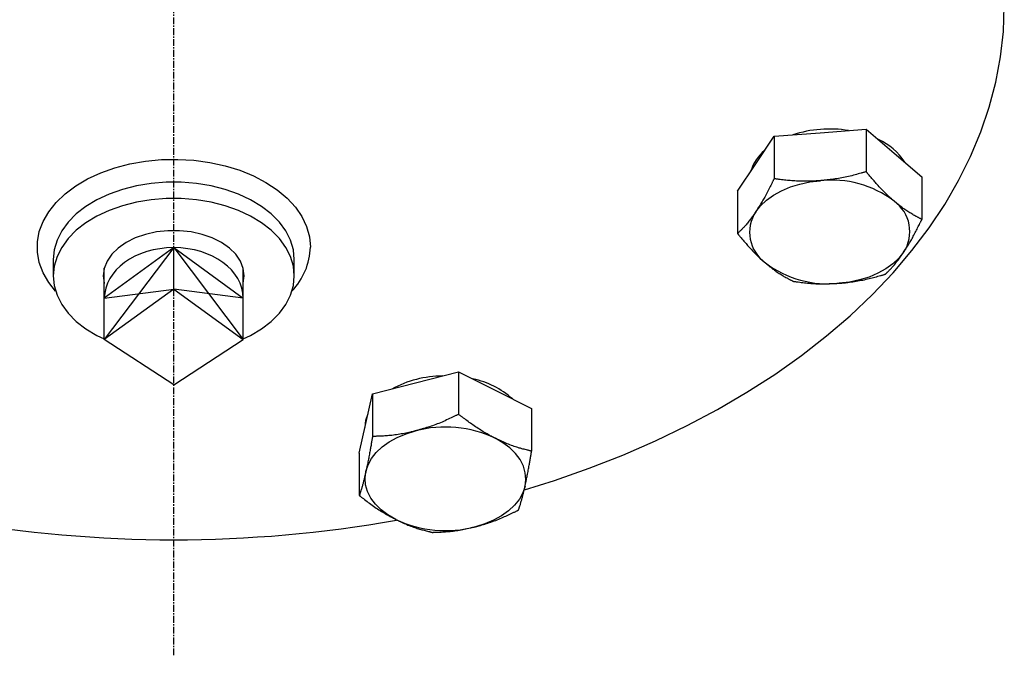
# Model space of a CAD drawing. Extents: x -99 to 1063, y -173 to 870.
# Drawn here: x 852 to 1036, y -173 to -54 of the extents above; entities that cross this region are included whole.
import ezdxf

# ---------------------------------------------------------------- set-up
doc = ezdxf.new("R2010")
doc.units = 0
doc.linetypes.add('EXLTYPE2', pattern=[2.032, 1.27, -0.254, 0.254, -0.254])
doc.layers.get('0').update_dxf_attribs({"linetype": 'CONTINUOUS'})

msp = doc.modelspace()

# ---------------------------------------------------------------- linework, layer by layer
at = {"color": 1, "linetype": 'EXLTYPE2'}
msp.add_line((881.11, -173), (881.11, 417), dxfattribs=at)
at = {"color": 3, "linetype": 'CONTINUOUS'}
for p, q in [((1001.74, -75.42), (1010.34, -74.76)), ((1010.34, -74.76), (1010.34, -82.69)), ((1010.34, -74.76), (1015.53, -79.21)), ((989.73, -81.2), (993.14, -76.08)), ((993.14, -76.08), (1001.74, -75.42)), ((993.14, -76.08), (993.14, -84.02)), ((1015.53, -79.21), (1020.72, -83.67)), ((986.33, -86.32), (989.73, -81.2)), ((1020.72, -83.67), (1020.72, -91.6)), ((986.33, -86.32), (986.33, -94.25)), ((881.11, -96.88), (868.15, -106.33)), ((881.11, -96.88), (894.07, -106.33)), ((881.11, -104.61), (881.11, -96.88)), ((858.61, -99.08), (858.61, -102.14)), ((903.61, -102.14), (903.61, -99.08)), ((868.15, -114.06), (868.15, -100.72)), ((894.07, -114.06), (894.07, -100.72)), ((881.11, -104.61), (868.15, -114.06)), ((881.11, -104.61), (894.07, -114.06)), ((881.11, -122.49), (868.15, -114.06)), ((881.11, -122.49), (894.07, -114.06)), ((926.24, -122.13), (934.28, -120.06)), ((934.28, -120.06), (934.28, -128)), ((934.28, -120.06), (941.09, -123.5)), ((918.2, -124.2), (926.24, -122.13)), ((916.97, -129.72), (918.2, -124.2)), ((918.2, -124.2), (918.2, -132.14)), ((941.09, -123.5), (947.89, -126.94)), ((916.97, -129.1), (917.39, -127.84)), ((947.89, -126.94), (947.89, -134.88)), ((915.74, -135.23), (916.97, -129.72)), ((916.82, -130.47), (916.97, -129.1)), ((915.74, -135.23), (915.74, -143.16))]:
    msp.add_line(p, q, dxfattribs=at)
at = {"color": 1, "linetype": 'CONTINUOUS'}
for p, q in [((881.11, -96.88), (868.15, -114.06)), ((881.11, -96.88), (894.07, -114.06)), ((868.15, -106.33), (881.11, -104.61)), ((894.07, -106.33), (881.11, -104.61))]:
    msp.add_line(p, q, dxfattribs=at)
at = {"color": 3, "linetype": 'CONTINUOUS', "flags": 128}
for points in [[(946.55, -142.1), (952.14, -140.34), (958.61, -138.07), (964.91, -135.6), (971.02, -132.94), (976.93, -130.1), (982.61, -127.08), (988.07, -123.89), (993.29, -120.54), (998.25, -117.03), (1002.95, -113.37), (1007.37, -109.58), (1011.51, -105.65), (1015.35, -101.6), (1018.88, -97.44), (1022.1, -93.17), (1025.01, -88.82), (1027.59, -84.37), (1029.83, -79.86), (1031.74, -75.27), (1033.31, -70.64), (1034.53, -65.96), (1035.41, -61.26), (1035.94, -56.53), (1036.11, -51.79)], [(859.06, -105.01), (857.77, -103.39), (856.72, -101.57), (856.01, -99.68), (855.66, -97.75), (855.66, -95.81), (856.01, -93.88), (856.72, -91.99), (857.77, -90.17), (859.15, -88.45), (860.84, -86.83), (862.81, -85.36), (865.04, -84.05), (867.5, -82.92), (870.14, -81.98), (872.94, -81.25), (875.86, -80.74), (878.85, -80.45), (881.87, -80.4), (884.88, -80.57), (887.83, -80.97), (890.69, -81.59), (893.42, -82.43), (895.98, -83.46), (898.32, -84.69), (900.43, -86.08), (902.26, -87.62), (903.8, -89.3), (905.02, -91.07), (905.9, -92.93), (906.43, -94.84), (906.61, -96.78)], [(993.14, -84.02), (993.14, -84.03), (993.12, -84.05), (993.1, -84.09), (993.08, -84.15), (993.04, -84.21), (993, -84.29), (992.96, -84.38), (992.91, -84.48), (992.86, -84.58), (992.81, -84.68), (992.76, -84.79), (992.65, -85.02), (992.53, -85.25), (992.41, -85.49), (992.29, -85.73), (992.17, -85.97), (992.04, -86.22), (991.92, -86.46), (991.79, -86.71), (991.66, -86.96), (991.52, -87.2), (991.39, -87.44), (991.28, -87.64), (991.16, -87.84), (991.04, -88.04), (990.93, -88.24), (990.81, -88.43), (990.7, -88.62), (990.58, -88.81), (990.47, -88.99), (990.36, -89.17), (990.24, -89.35), (990.13, -89.53), (990.08, -89.61), (990.02, -89.7), (989.97, -89.78), (989.92, -89.86), (989.88, -89.93), (989.84, -90), (989.8, -90.05), (989.77, -90.1), (989.75, -90.13), (989.74, -90.15), (989.73, -90.16)], [(989.73, -90.16), (990.62, -89.04), (991.73, -88), (993.04, -87.06), (994.53, -86.24), (996.18, -85.55), (997.95, -85), (999.81, -84.61), (1001.74, -84.38)], [(1001.74, -84.38), (1001.74, -84.38), (1001.74, -84.38), (1001.74, -84.38), (1001.73, -84.38), (1001.73, -84.38), (1001.72, -84.38), (1001.72, -84.38), (1001.71, -84.38), (1001.7, -84.38), (1001.69, -84.38), (1001.69, -84.38), (1001.62, -84.39), (1001.54, -84.39), (1001.45, -84.4), (1001.34, -84.41), (1001.23, -84.42), (1001.11, -84.42), (1000.98, -84.43), (1000.84, -84.44), (1000.7, -84.45), (1000.55, -84.45), (1000.4, -84.46), (1000.11, -84.47), (999.82, -84.48), (999.52, -84.49), (999.21, -84.49), (998.9, -84.49), (998.59, -84.49), (998.28, -84.48), (997.96, -84.48), (997.65, -84.47), (997.33, -84.45), (997.02, -84.43), (996.73, -84.41), (996.45, -84.39), (996.17, -84.37), (995.9, -84.34), (995.62, -84.31), (995.35, -84.28), (995.08, -84.25), (994.82, -84.22), (994.56, -84.19), (994.3, -84.16), (994.05, -84.13), (993.92, -84.11), (993.8, -84.1), (993.68, -84.08), (993.57, -84.07), (993.47, -84.06), (993.38, -84.05), (993.3, -84.04), (993.23, -84.03), (993.18, -84.02), (993.15, -84.02), (993.14, -84.02)], [(1010.34, -82.69), (1010.33, -82.7), (1010.3, -82.7), (1010.24, -82.72), (1010.18, -82.74), (1010.09, -82.76), (1010, -82.79), (1009.89, -82.82), (1009.77, -82.85), (1009.65, -82.89), (1009.52, -82.92), (1009.38, -82.96), (1009.11, -83.04), (1008.82, -83.12), (1008.54, -83.2), (1008.25, -83.28), (1007.95, -83.36), (1007.65, -83.44), (1007.35, -83.51), (1007.04, -83.59), (1006.73, -83.66), (1006.42, -83.73), (1006.11, -83.79), (1005.8, -83.85), (1005.48, -83.9), (1005.17, -83.95), (1004.86, -84), (1004.55, -84.05), (1004.24, -84.09), (1003.93, -84.13), (1003.63, -84.16), (1003.34, -84.2), (1003.04, -84.23), (1002.76, -84.27), (1002.62, -84.28), (1002.48, -84.3), (1002.34, -84.31), (1002.22, -84.33), (1002.11, -84.34), (1002, -84.35), (1001.91, -84.36), (1001.84, -84.37), (1001.79, -84.38), (1001.75, -84.38), (1001.74, -84.38)], [(1015.53, -88.17), (1015.53, -88.17), (1015.52, -88.16), (1015.51, -88.15), (1015.49, -88.14), (1015.47, -88.12), (1015.44, -88.1), (1015.42, -88.07), (1015.39, -88.05), (1015.36, -88.02), (1015.32, -87.99), (1015.29, -87.96), (1015.2, -87.88), (1015.12, -87.8), (1015.03, -87.72), (1014.93, -87.64), (1014.84, -87.56), (1014.75, -87.47), (1014.65, -87.38), (1014.55, -87.3), (1014.46, -87.2), (1014.35, -87.11), (1014.25, -87.01), (1014.07, -86.84), (1013.89, -86.66), (1013.71, -86.48), (1013.52, -86.29), (1013.33, -86.09), (1013.14, -85.9), (1012.95, -85.7), (1012.76, -85.5), (1012.58, -85.3), (1012.39, -85.1), (1012.21, -84.9), (1012.07, -84.74), (1011.94, -84.58), (1011.8, -84.42), (1011.67, -84.27), (1011.53, -84.11), (1011.4, -83.96), (1011.28, -83.81), (1011.15, -83.66), (1011.02, -83.51), (1010.9, -83.37), (1010.78, -83.22), (1010.72, -83.15), (1010.66, -83.08), (1010.6, -83.01), (1010.55, -82.94), (1010.5, -82.88), (1010.45, -82.83), (1010.41, -82.78), (1010.38, -82.74), (1010.36, -82.72), (1010.34, -82.7), (1010.34, -82.69)], [(903.61, -99.08), (903.43, -97.27), (902.9, -95.48), (902.03, -93.75), (900.83, -92.11), (899.31, -90.58), (897.51, -89.18), (895.45, -87.94), (893.17, -86.87), (890.69, -85.99), (888.06, -85.32), (885.33, -84.87), (882.52, -84.64), (879.7, -84.64), (876.9, -84.87), (874.16, -85.32), (871.53, -85.99), (869.05, -86.87), (866.77, -87.94), (864.71, -89.18), (862.91, -90.58), (861.39, -92.11), (860.19, -93.75), (859.32, -95.48), (858.79, -97.27), (858.61, -99.08)], [(903.61, -102.14), (903.43, -100.33), (902.9, -98.55), (902.03, -96.82), (900.83, -95.18), (899.31, -93.64), (897.51, -92.24), (895.45, -91), (893.17, -89.93), (890.69, -89.06), (888.06, -88.39), (885.33, -87.94), (882.52, -87.71), (879.7, -87.71), (876.9, -87.94), (874.16, -88.39), (871.53, -89.06), (869.05, -89.93), (866.77, -91), (864.71, -92.24), (862.91, -93.64), (861.39, -95.18), (860.19, -96.82), (859.32, -98.55), (858.79, -100.33), (858.61, -102.14), (858.79, -103.96), (859.32, -105.74), (860.19, -107.47), (861.39, -109.11), (862.91, -110.64), (864.71, -112.04), (866.77, -113.29), (868.15, -113.93)], [(1020.72, -91.6), (1020.72, -91.6), (1020.71, -91.6), (1020.7, -91.59), (1020.69, -91.58), (1020.67, -91.58), (1020.65, -91.57), (1020.63, -91.55), (1020.6, -91.54), (1020.57, -91.53), (1020.55, -91.51), (1020.52, -91.5), (1020.44, -91.46), (1020.36, -91.42), (1020.27, -91.37), (1020.19, -91.33), (1020.1, -91.28), (1020.01, -91.24), (1019.92, -91.19), (1019.83, -91.14), (1019.73, -91.09), (1019.64, -91.04), (1019.54, -90.99), (1019.37, -90.89), (1019.19, -90.79), (1019.01, -90.69), (1018.83, -90.58), (1018.65, -90.47), (1018.47, -90.36), (1018.28, -90.24), (1018.1, -90.12), (1017.92, -90), (1017.74, -89.88), (1017.56, -89.75), (1017.41, -89.65), (1017.26, -89.54), (1017.11, -89.43), (1016.96, -89.32), (1016.82, -89.2), (1016.68, -89.09), (1016.54, -88.98), (1016.4, -88.88), (1016.27, -88.77), (1016.13, -88.66), (1016, -88.55), (1015.94, -88.5), (1015.87, -88.45), (1015.81, -88.4), (1015.75, -88.35), (1015.7, -88.31), (1015.65, -88.27), (1015.61, -88.24), (1015.58, -88.21), (1015.55, -88.19), (1015.54, -88.18), (1015.53, -88.17)], [(989.73, -90.16), (989.73, -90.16), (989.73, -90.16), (989.73, -90.16), (989.73, -90.17), (989.73, -90.17), (989.73, -90.17), (989.72, -90.18), (989.72, -90.18), (989.72, -90.18), (989.72, -90.19), (989.71, -90.19), (989.69, -90.23), (989.65, -90.28), (989.62, -90.34), (989.57, -90.4), (989.53, -90.47), (989.47, -90.55), (989.42, -90.63), (989.36, -90.71), (989.3, -90.8), (989.24, -90.89), (989.17, -90.98), (989.06, -91.14), (988.94, -91.3), (988.82, -91.47), (988.69, -91.63), (988.57, -91.8), (988.44, -91.96), (988.31, -92.12), (988.18, -92.29), (988.05, -92.44), (987.92, -92.6), (987.78, -92.75), (987.68, -92.87), (987.58, -92.98), (987.48, -93.09), (987.38, -93.2), (987.28, -93.3), (987.18, -93.4), (987.08, -93.51), (986.98, -93.61), (986.88, -93.7), (986.78, -93.8), (986.68, -93.9), (986.63, -93.95), (986.59, -94), (986.54, -94.04), (986.5, -94.08), (986.46, -94.12), (986.42, -94.16), (986.39, -94.19), (986.36, -94.22), (986.34, -94.24), (986.33, -94.25), (986.33, -94.25)], [(1017.32, -97.75), (1017.32, -97.75), (1017.32, -97.75), (1017.32, -97.74), (1017.32, -97.74), (1017.32, -97.74), (1017.32, -97.74), (1017.33, -97.73), (1017.33, -97.73), (1017.33, -97.72), (1017.33, -97.72), (1017.34, -97.72), (1017.36, -97.68), (1017.39, -97.63), (1017.43, -97.58), (1017.47, -97.52), (1017.51, -97.45), (1017.56, -97.38), (1017.6, -97.3), (1017.66, -97.23), (1017.71, -97.14), (1017.76, -97.06), (1017.82, -96.97), (1017.93, -96.79), (1018.05, -96.6), (1018.17, -96.41), (1018.28, -96.21), (1018.4, -96.01), (1018.52, -95.81), (1018.64, -95.6), (1018.77, -95.39), (1018.89, -95.17), (1019.01, -94.96), (1019.12, -94.74), (1019.25, -94.52), (1019.36, -94.29), (1019.48, -94.07), (1019.6, -93.84), (1019.71, -93.62), (1019.83, -93.4), (1019.94, -93.18), (1020.05, -92.96), (1020.15, -92.75), (1020.26, -92.54), (1020.36, -92.33), (1020.41, -92.23), (1020.46, -92.13), (1020.51, -92.04), (1020.55, -91.95), (1020.59, -91.86), (1020.63, -91.79), (1020.66, -91.73), (1020.69, -91.67), (1020.71, -91.64), (1020.72, -91.61), (1020.72, -91.6)], [(894.26, -102.14), (894.08, -100.75), (893.55, -99.4), (892.68, -98.12), (891.49, -96.95), (890.02, -95.92), (888.3, -95.07), (886.39, -94.4), (884.34, -93.95), (882.2, -93.72), (880.03, -93.72), (877.88, -93.95), (875.83, -94.4), (873.92, -95.07), (872.21, -95.92), (870.73, -96.95), (869.55, -98.12), (868.67, -99.4), (868.14, -100.75), (867.96, -102.14), (868.14, -103.53), (868.15, -103.56)], [(986.33, -94.25), (986.33, -94.26), (986.35, -94.28), (986.37, -94.3), (986.4, -94.34), (986.44, -94.39), (986.48, -94.44), (986.53, -94.5), (986.59, -94.56), (986.64, -94.63), (986.7, -94.7), (986.76, -94.77), (986.88, -94.92), (987.01, -95.06), (987.13, -95.21), (987.26, -95.36), (987.38, -95.51), (987.51, -95.67), (987.65, -95.82), (987.78, -95.98), (987.92, -96.13), (988.05, -96.29), (988.2, -96.45), (988.38, -96.65), (988.56, -96.85), (988.74, -97.05), (988.93, -97.25), (989.12, -97.45), (989.31, -97.65), (989.5, -97.84), (989.69, -98.03), (989.87, -98.21), (990.06, -98.39), (990.24, -98.57), (990.34, -98.66), (990.44, -98.76), (990.54, -98.85), (990.64, -98.94), (990.73, -99.03), (990.83, -99.12), (990.92, -99.2), (991.01, -99.28), (991.1, -99.36), (991.19, -99.44), (991.28, -99.52), (991.31, -99.55), (991.35, -99.58), (991.38, -99.61), (991.41, -99.63), (991.43, -99.66), (991.46, -99.68), (991.48, -99.7), (991.5, -99.71), (991.51, -99.72), (991.52, -99.73), (991.52, -99.73)], [(1017.32, -97.75), (1016.43, -98.87), (1015.32, -99.91), (1014.01, -100.85), (1012.52, -101.67), (1010.87, -102.36), (1009.1, -102.9), (1007.24, -103.3), (1005.31, -103.53)], [(1013.91, -101.84), (1013.91, -101.83), (1013.93, -101.82), (1013.95, -101.8), (1013.97, -101.78), (1014.01, -101.74), (1014.04, -101.71), (1014.09, -101.66), (1014.13, -101.62), (1014.18, -101.57), (1014.23, -101.52), (1014.28, -101.47), (1014.39, -101.37), (1014.49, -101.27), (1014.6, -101.16), (1014.7, -101.05), (1014.81, -100.94), (1014.92, -100.83), (1015.03, -100.72), (1015.14, -100.6), (1015.25, -100.48), (1015.36, -100.36), (1015.47, -100.23), (1015.6, -100.07), (1015.74, -99.9), (1015.88, -99.72), (1016.02, -99.55), (1016.15, -99.37), (1016.28, -99.19), (1016.41, -99.01), (1016.54, -98.84), (1016.67, -98.66), (1016.79, -98.49), (1016.91, -98.33), (1016.96, -98.24), (1017.02, -98.16), (1017.07, -98.09), (1017.12, -98.02), (1017.17, -97.95), (1017.21, -97.89), (1017.25, -97.84), (1017.28, -97.8), (1017.3, -97.77), (1017.31, -97.75), (1017.32, -97.75)], [(991.52, -99.73), (991.53, -99.74), (991.54, -99.75), (991.57, -99.77), (991.6, -99.8), (991.64, -99.83), (991.69, -99.87), (991.74, -99.91), (991.79, -99.96), (991.85, -100.01), (991.92, -100.06), (991.98, -100.11), (992.11, -100.21), (992.24, -100.32), (992.38, -100.43), (992.52, -100.54), (992.66, -100.65), (992.8, -100.76), (992.94, -100.87), (993.09, -100.98), (993.23, -101.09), (993.38, -101.2), (993.54, -101.31), (993.71, -101.43), (993.89, -101.55), (994.08, -101.68), (994.26, -101.79), (994.44, -101.91), (994.63, -102.02), (994.81, -102.13), (994.99, -102.24), (995.17, -102.35), (995.35, -102.45), (995.52, -102.54), (995.62, -102.6), (995.72, -102.65), (995.81, -102.7), (995.9, -102.75), (996, -102.8), (996.09, -102.84), (996.17, -102.89), (996.26, -102.93), (996.35, -102.98), (996.43, -103.02), (996.51, -103.06), (996.54, -103.07), (996.56, -103.09), (996.59, -103.1), (996.62, -103.11), (996.64, -103.13), (996.66, -103.14), (996.68, -103.15), (996.69, -103.15), (996.7, -103.16), (996.71, -103.16), (996.71, -103.16)], [(894.07, -103.56), (894.08, -103.53), (894.26, -102.14)], [(894.07, -113.93), (895.45, -113.29), (897.51, -112.04), (899.31, -110.64), (900.83, -109.11), (902.03, -107.47), (902.9, -105.74), (903.43, -103.96), (903.61, -102.14)], [(1005.31, -103.53), (1005.31, -103.53), (1005.31, -103.53), (1005.32, -103.53), (1005.32, -103.53), (1005.32, -103.53), (1005.33, -103.53), (1005.33, -103.53), (1005.34, -103.52), (1005.35, -103.52), (1005.36, -103.52), (1005.36, -103.52), (1005.43, -103.52), (1005.51, -103.51), (1005.6, -103.5), (1005.7, -103.49), (1005.82, -103.48), (1005.94, -103.47), (1006.07, -103.46), (1006.2, -103.45), (1006.35, -103.43), (1006.49, -103.42), (1006.64, -103.4), (1006.93, -103.37), (1007.22, -103.33), (1007.52, -103.29), (1007.83, -103.25), (1008.13, -103.2), (1008.44, -103.15), (1008.76, -103.1), (1009.07, -103.04), (1009.39, -102.98), (1009.7, -102.92), (1010.01, -102.86), (1010.3, -102.79), (1010.58, -102.73), (1010.86, -102.66), (1011.14, -102.59), (1011.42, -102.52), (1011.69, -102.45), (1011.96, -102.38), (1012.23, -102.31), (1012.49, -102.23), (1012.75, -102.16), (1013, -102.09), (1013.13, -102.06), (1013.25, -102.02), (1013.37, -101.99), (1013.48, -101.96), (1013.58, -101.93), (1013.67, -101.9), (1013.75, -101.88), (1013.82, -101.86), (1013.87, -101.85), (1013.9, -101.84), (1013.91, -101.84)], [(996.71, -103.16), (996.72, -103.16), (996.75, -103.17), (996.81, -103.18), (996.87, -103.18), (996.96, -103.2), (997.05, -103.21), (997.16, -103.22), (997.28, -103.24), (997.4, -103.25), (997.53, -103.27), (997.67, -103.29), (997.94, -103.32), (998.22, -103.36), (998.51, -103.39), (998.8, -103.43), (999.09, -103.46), (999.39, -103.49), (999.69, -103.52), (999.99, -103.55), (1000.3, -103.57), (1000.6, -103.59), (1000.91, -103.61), (1001.23, -103.62), (1001.54, -103.63), (1001.86, -103.63), (1002.18, -103.63), (1002.49, -103.63), (1002.8, -103.62), (1003.11, -103.61), (1003.41, -103.6), (1003.71, -103.59), (1004, -103.58), (1004.29, -103.57), (1004.43, -103.56), (1004.57, -103.56), (1004.7, -103.55), (1004.83, -103.55), (1004.94, -103.54), (1005.05, -103.54), (1005.14, -103.53), (1005.21, -103.53), (1005.26, -103.53), (1005.3, -103.53), (1005.31, -103.53)], [(934.28, -128), (934.27, -128.01), (934.24, -128.02), (934.19, -128.04), (934.12, -128.07), (934.05, -128.11), (933.96, -128.15), (933.85, -128.2), (933.74, -128.25), (933.63, -128.31), (933.51, -128.37), (933.38, -128.43), (933.12, -128.55), (932.86, -128.68), (932.59, -128.81), (932.31, -128.93), (932.03, -129.06), (931.75, -129.19), (931.46, -129.32), (931.17, -129.44), (930.88, -129.57), (930.58, -129.69), (930.29, -129.8), (930, -129.91), (929.71, -130.02), (929.42, -130.12), (929.13, -130.21), (928.85, -130.31), (928.56, -130.4), (928.28, -130.49), (928, -130.57), (927.72, -130.66), (927.45, -130.74), (927.19, -130.82), (927.05, -130.85), (926.93, -130.89), (926.8, -130.93), (926.69, -130.96), (926.58, -131), (926.48, -131.02), (926.4, -131.05), (926.33, -131.07), (926.28, -131.08), (926.25, -131.09), (926.24, -131.1)], [(941.09, -132.47), (941.09, -132.47), (941.08, -132.47), (941.08, -132.46), (941.08, -132.46), (941.08, -132.46), (941.07, -132.46), (941.07, -132.46), (941.06, -132.45), (941.06, -132.45), (941.05, -132.45), (941.04, -132.45), (940.99, -132.42), (940.93, -132.39), (940.86, -132.35), (940.78, -132.31), (940.69, -132.26), (940.59, -132.21), (940.49, -132.16), (940.39, -132.1), (940.28, -132.05), (940.17, -131.99), (940.05, -131.92), (939.83, -131.8), (939.59, -131.67), (939.36, -131.53), (939.12, -131.39), (938.88, -131.25), (938.63, -131.1), (938.39, -130.95), (938.14, -130.79), (937.9, -130.63), (937.65, -130.47), (937.41, -130.31), (937.18, -130.15), (936.95, -129.99), (936.72, -129.83), (936.49, -129.66), (936.27, -129.5), (936.05, -129.34), (935.83, -129.18), (935.62, -129.02), (935.41, -128.86), (935.2, -128.7), (935, -128.55), (934.9, -128.47), (934.8, -128.4), (934.71, -128.33), (934.62, -128.26), (934.54, -128.2), (934.46, -128.14), (934.4, -128.09), (934.35, -128.05), (934.31, -128.03), (934.28, -128.01), (934.28, -128)], [(916.97, -138.68), (917.37, -137.44), (918.03, -136.25), (918.91, -135.13), (920.02, -134.09), (921.33, -133.15), (922.82, -132.33), (924.47, -131.64), (926.24, -131.1)], [(918.2, -132.14), (918.2, -132.15), (918.19, -132.17), (918.19, -132.2), (918.18, -132.25), (918.17, -132.3), (918.16, -132.36), (918.15, -132.43), (918.14, -132.51), (918.12, -132.58), (918.11, -132.67), (918.1, -132.75), (918.07, -132.92), (918.04, -133.1), (918.01, -133.27), (917.98, -133.45), (917.95, -133.63), (917.92, -133.81), (917.88, -133.99), (917.85, -134.18), (917.82, -134.37), (917.78, -134.56), (917.75, -134.75), (917.71, -134.99), (917.66, -135.22), (917.62, -135.46), (917.58, -135.7), (917.53, -135.93), (917.49, -136.17), (917.44, -136.4), (917.4, -136.63), (917.35, -136.85), (917.31, -137.07), (917.27, -137.28), (917.24, -137.4), (917.22, -137.51), (917.2, -137.62), (917.17, -137.72), (917.15, -137.83), (917.13, -137.93), (917.11, -138.03), (917.09, -138.13), (917.07, -138.23), (917.05, -138.32), (917.03, -138.42), (917.02, -138.45), (917.01, -138.49), (917, -138.52), (917, -138.55), (916.99, -138.58), (916.98, -138.61), (916.98, -138.63), (916.97, -138.65), (916.97, -138.67), (916.97, -138.67), (916.97, -138.68)], [(926.24, -131.1), (926.24, -131.1), (926.24, -131.1), (926.23, -131.1), (926.23, -131.1), (926.23, -131.1), (926.22, -131.1), (926.22, -131.1), (926.21, -131.1), (926.2, -131.11), (926.2, -131.11), (926.19, -131.11), (926.13, -131.13), (926.05, -131.14), (925.96, -131.17), (925.87, -131.19), (925.76, -131.22), (925.64, -131.24), (925.52, -131.27), (925.39, -131.3), (925.26, -131.33), (925.12, -131.37), (924.98, -131.4), (924.71, -131.46), (924.43, -131.51), (924.15, -131.57), (923.86, -131.62), (923.57, -131.67), (923.28, -131.72), (922.98, -131.77), (922.69, -131.81), (922.39, -131.85), (922.09, -131.89), (921.8, -131.93), (921.53, -131.95), (921.27, -131.98), (921.02, -132), (920.76, -132.02), (920.51, -132.03), (920.26, -132.05), (920.01, -132.06), (919.76, -132.07), (919.52, -132.08), (919.28, -132.1), (919.05, -132.11), (918.93, -132.11), (918.81, -132.12), (918.7, -132.12), (918.6, -132.12), (918.5, -132.13), (918.42, -132.13), (918.34, -132.14), (918.28, -132.14), (918.24, -132.14), (918.21, -132.14), (918.2, -132.14)], [(947.89, -134.88), (947.89, -134.88), (947.86, -134.87), (947.82, -134.86), (947.77, -134.85), (947.7, -134.83), (947.62, -134.81), (947.54, -134.79), (947.45, -134.77), (947.35, -134.75), (947.25, -134.72), (947.14, -134.7), (946.93, -134.64), (946.71, -134.59), (946.49, -134.53), (946.26, -134.48), (946.04, -134.42), (945.81, -134.35), (945.58, -134.29), (945.35, -134.22), (945.11, -134.15), (944.88, -134.07), (944.64, -133.99), (944.38, -133.9), (944.12, -133.8), (943.86, -133.7), (943.61, -133.6), (943.35, -133.49), (943.1, -133.38), (942.85, -133.27), (942.61, -133.16), (942.36, -133.05), (942.13, -132.95), (941.9, -132.84), (941.78, -132.79), (941.67, -132.74), (941.57, -132.69), (941.47, -132.64), (941.38, -132.6), (941.29, -132.56), (941.22, -132.53), (941.17, -132.5), (941.12, -132.48), (941.09, -132.47), (941.09, -132.47)], [(946.66, -141.42), (946.82, -140.16), (946.71, -138.9), (946.35, -137.66), (945.74, -136.46), (944.89, -135.32), (943.82, -134.27), (942.55, -133.31), (941.09, -132.47)], [(946.66, -141.42), (946.67, -141.41), (946.67, -141.4), (946.67, -141.39), (946.67, -141.37), (946.68, -141.35), (946.69, -141.32), (946.69, -141.29), (946.7, -141.26), (946.71, -141.23), (946.71, -141.19), (946.72, -141.16), (946.74, -141.06), (946.76, -140.97), (946.78, -140.87), (946.8, -140.77), (946.83, -140.67), (946.85, -140.57), (946.87, -140.46), (946.89, -140.36), (946.91, -140.25), (946.94, -140.14), (946.96, -140.03), (947, -139.82), (947.05, -139.6), (947.09, -139.38), (947.14, -139.15), (947.18, -138.92), (947.23, -138.68), (947.27, -138.45), (947.31, -138.21), (947.36, -137.97), (947.4, -137.73), (947.44, -137.5), (947.48, -137.31), (947.51, -137.12), (947.54, -136.93), (947.58, -136.74), (947.61, -136.56), (947.64, -136.38), (947.67, -136.2), (947.7, -136.02), (947.73, -135.84), (947.76, -135.67), (947.79, -135.5), (947.8, -135.41), (947.82, -135.33), (947.83, -135.25), (947.84, -135.17), (947.86, -135.1), (947.87, -135.04), (947.88, -134.99), (947.88, -134.94), (947.89, -134.91), (947.89, -134.89), (947.89, -134.88)], [(916.97, -138.68), (916.97, -138.68), (916.96, -138.7), (916.96, -138.72), (916.95, -138.76), (916.94, -138.8), (916.93, -138.85), (916.92, -138.9), (916.9, -138.96), (916.89, -139.02), (916.87, -139.08), (916.86, -139.15), (916.83, -139.28), (916.79, -139.42), (916.76, -139.56), (916.73, -139.7), (916.69, -139.85), (916.66, -139.99), (916.62, -140.14), (916.59, -140.29), (916.55, -140.43), (916.51, -140.58), (916.47, -140.73), (916.43, -140.89), (916.39, -141.04), (916.35, -141.19), (916.31, -141.34), (916.26, -141.49), (916.22, -141.64), (916.18, -141.78), (916.14, -141.93), (916.09, -142.07), (916.05, -142.2), (916.01, -142.33), (915.99, -142.4), (915.97, -142.47), (915.95, -142.53), (915.92, -142.6), (915.9, -142.66), (915.88, -142.72), (915.86, -142.79), (915.84, -142.85), (915.82, -142.9), (915.81, -142.96), (915.79, -143.02), (915.78, -143.04), (915.77, -143.06), (915.77, -143.08), (915.76, -143.09), (915.76, -143.11), (915.75, -143.12), (915.75, -143.14), (915.74, -143.15), (915.74, -143.16), (915.74, -143.16), (915.74, -143.16)], [(922.55, -147.63), (921.09, -146.79), (919.81, -145.83), (918.74, -144.77), (917.89, -143.63), (917.28, -142.43), (916.92, -141.19), (916.82, -139.94), (916.97, -138.68)], [(946.66, -141.42), (946.26, -142.65), (945.61, -143.84), (944.72, -144.96), (943.61, -146.01), (942.3, -146.94), (940.81, -147.76), (939.17, -148.45), (937.4, -149)], [(945.43, -145.9), (945.44, -145.9), (945.44, -145.89), (945.44, -145.89), (945.44, -145.88), (945.45, -145.86), (945.45, -145.85), (945.46, -145.83), (945.46, -145.81), (945.47, -145.8), (945.48, -145.78), (945.48, -145.76), (945.5, -145.7), (945.52, -145.64), (945.54, -145.59), (945.56, -145.53), (945.58, -145.47), (945.6, -145.4), (945.62, -145.34), (945.64, -145.28), (945.66, -145.21), (945.68, -145.15), (945.7, -145.08), (945.75, -144.95), (945.79, -144.81), (945.83, -144.67), (945.87, -144.53), (945.91, -144.39), (945.96, -144.24), (946, -144.09), (946.04, -143.94), (946.08, -143.79), (946.12, -143.63), (946.17, -143.48), (946.2, -143.33), (946.24, -143.18), (946.28, -143.04), (946.32, -142.89), (946.35, -142.74), (946.39, -142.6), (946.42, -142.45), (946.45, -142.31), (946.49, -142.17), (946.52, -142.03), (946.55, -141.9), (946.57, -141.83), (946.58, -141.76), (946.6, -141.7), (946.61, -141.64), (946.62, -141.59), (946.64, -141.54), (946.65, -141.5), (946.65, -141.46), (946.66, -141.44), (946.66, -141.42), (946.66, -141.42)], [(915.74, -143.16), (915.75, -143.17), (915.77, -143.19), (915.81, -143.22), (915.87, -143.26), (915.93, -143.31), (916.01, -143.37), (916.1, -143.44), (916.19, -143.51), (916.29, -143.58), (916.39, -143.66), (916.5, -143.74), (916.72, -143.91), (916.95, -144.09), (917.18, -144.26), (917.41, -144.44), (917.65, -144.62), (917.9, -144.8), (918.14, -144.97), (918.39, -145.15), (918.65, -145.33), (918.9, -145.5), (919.15, -145.67), (919.39, -145.82), (919.63, -145.97), (919.88, -146.12), (920.12, -146.26), (920.35, -146.4), (920.59, -146.54), (920.83, -146.68), (921.06, -146.81), (921.29, -146.94), (921.52, -147.06), (921.75, -147.19), (921.86, -147.25), (921.97, -147.31), (922.07, -147.36), (922.17, -147.42), (922.26, -147.47), (922.34, -147.51), (922.41, -147.55), (922.47, -147.58), (922.51, -147.61), (922.54, -147.62), (922.55, -147.63)], [(937.4, -149), (937.4, -149), (937.4, -149), (937.4, -149), (937.4, -149), (937.41, -148.99), (937.41, -148.99), (937.42, -148.99), (937.42, -148.99), (937.43, -148.99), (937.44, -148.99), (937.44, -148.98), (937.51, -148.97), (937.58, -148.95), (937.67, -148.93), (937.76, -148.9), (937.87, -148.87), (937.98, -148.84), (938.1, -148.81), (938.23, -148.77), (938.36, -148.74), (938.49, -148.7), (938.63, -148.66), (938.9, -148.58), (939.17, -148.49), (939.45, -148.4), (939.73, -148.31), (940.02, -148.21), (940.31, -148.12), (940.6, -148.01), (940.89, -147.9), (941.19, -147.8), (941.48, -147.68), (941.77, -147.57), (942.04, -147.46), (942.31, -147.34), (942.57, -147.23), (942.83, -147.11), (943.09, -147), (943.35, -146.88), (943.61, -146.76), (943.86, -146.65), (944.1, -146.53), (944.34, -146.42), (944.58, -146.3), (944.7, -146.25), (944.82, -146.19), (944.93, -146.14), (945.03, -146.09), (945.13, -146.05), (945.21, -146), (945.29, -145.97), (945.35, -145.94), (945.4, -145.92), (945.42, -145.91), (945.43, -145.9)], [(922.55, -147.63), (922.55, -147.63), (922.55, -147.63), (922.55, -147.63), (922.55, -147.63), (922.56, -147.63), (922.56, -147.64), (922.57, -147.64), (922.57, -147.64), (922.58, -147.64), (922.58, -147.65), (922.59, -147.65), (922.64, -147.68), (922.71, -147.71), (922.78, -147.74), (922.86, -147.79), (922.96, -147.83), (923.06, -147.88), (923.16, -147.93), (923.27, -147.98), (923.39, -148.04), (923.51, -148.09), (923.63, -148.15), (923.86, -148.25), (924.09, -148.36), (924.33, -148.46), (924.58, -148.56), (924.82, -148.67), (925.07, -148.77), (925.33, -148.86), (925.58, -148.96), (925.83, -149.05), (926.09, -149.14), (926.34, -149.22), (926.56, -149.29), (926.78, -149.36), (926.99, -149.42), (927.2, -149.48), (927.41, -149.54), (927.62, -149.6), (927.83, -149.66), (928.04, -149.71), (928.24, -149.76), (928.44, -149.81), (928.64, -149.86), (928.74, -149.89), (928.84, -149.91), (928.93, -149.93), (929.02, -149.96), (929.1, -149.98), (929.17, -149.99), (929.23, -150.01), (929.29, -150.02), (929.32, -150.03), (929.35, -150.04), (929.36, -150.04)], [(929.36, -150.04), (929.37, -150.04), (929.4, -150.04), (929.45, -150.04), (929.51, -150.04), (929.59, -150.03), (929.68, -150.03), (929.78, -150.03), (929.89, -150.02), (930, -150.02), (930.12, -150.01), (930.25, -150.01), (930.5, -150), (930.76, -149.99), (931.03, -149.98), (931.3, -149.96), (931.57, -149.95), (931.84, -149.93), (932.12, -149.91), (932.4, -149.89), (932.68, -149.87), (932.96, -149.84), (933.25, -149.8), (933.55, -149.76), (933.85, -149.72), (934.15, -149.67), (934.45, -149.62), (934.74, -149.56), (935.04, -149.5), (935.33, -149.44), (935.61, -149.38), (935.89, -149.32), (936.17, -149.27), (936.44, -149.21), (936.57, -149.18), (936.7, -149.15), (936.83, -149.12), (936.95, -149.1), (937.05, -149.07), (937.15, -149.05), (937.23, -149.03), (937.3, -149.02), (937.35, -149.01), (937.38, -149), (937.4, -149)]]:
    msp.add_lwpolyline(points, dxfattribs=at)
at = {"color": 3, "linetype": 'CONTINUOUS'}
for centre, radius, start, end in [((1003.53, -97.23), 22.5, 80.9866, 107.8248), ((1007.97, -87.09), 11.38, 32.8181, 65.9137), ((996.88, -85.21), 8.51, 130.2025, 162.4978), ((1003.86, -103.65), 19.39, 52.9777, 96.2663), ((1011.46, -93.89), 7.01, 326.6048, 54.5212), ((995.59, -94.02), 7.01, 146.6048, 234.5212), ((894.07, -96.36), 12.55, 316.4562, 358.0945), ((1003.19, -84.25), 19.39, 232.9778, 276.2662), ((931.45, -141), 20.16, 90.4827, 118.5398), ((933.77, -136.83), 15.75, 48.0114, 78.3842), ((931.77, -152.27), 21.89, 64.8154, 104.6462), ((881.11, 86.65), 238.07, 259.9399, 280.0525), ((931.86, -127.82), 21.89, 244.8154, 284.6462)]:
    msp.add_arc(centre, radius, start, end, dxfattribs=at)
msp.add_ellipse((881.11, -106.33), major_axis=(-12.96, 0), ratio=0.729153, start_param=3.141593, end_param=6.283185, dxfattribs=at)

doc.saveas('drawing.dxf')
